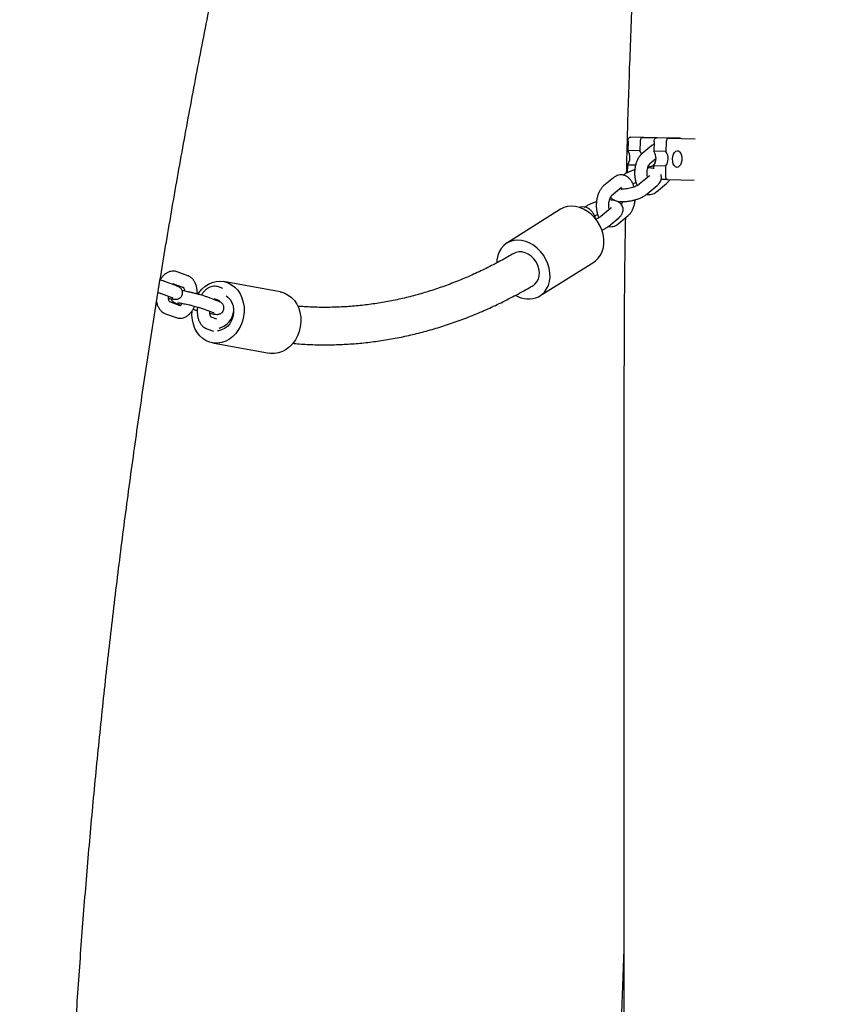
# Model space of a CAD drawing. Extents: x 0 to 2100, y 0 to 2970.
# Drawn here: x 711 to 750, y 2114 to 2161 of the extents above; entities that cross this region are included whole.
import ezdxf

# ---------------------------------------------------------------- set-up
doc = ezdxf.new("R2010")
doc.units = 0
doc.header["$LTSCALE"] = 100
doc.layers.get('0').update_dxf_attribs({"linetype": 'CONTINUOUS'})
doc.layers.add('SCHWARZ', color=7, linetype='CONTINUOUS')
doc.styles.add('SLDTEXTSTYLE3', font='GOTHIC.TTF', dxfattribs={"width": 0.913})
doc.dimstyles.new('SLDDIMSTYLE1', dxfattribs={"dimtxt": 28, "dimasz": 20, "dimexe": 0, "dimexo": 0.0625, "dimgap": 7, "dimtad": 1, "dimdec": 0, "dimrnd": 1e-09, "dimzin": 12, "dimtxsty": 'SLDTEXTSTYLE3', "dimsah": 1, "dimcen": 0.09, "dimse1": 1, "dimazin": 3, "dimtfac": 1, "dimtdec": 0, "dimtofl": 0, "dimtmove": 0, "dimatfit": 3, "dimtolj": 1, "dimtzin": 12})

# ---------------------------------------------------------------- blocks, each defined once
blk = doc.blocks.new('_D_4')
at = {"layer": 'SCHWARZ'}
blk.add_line((313.97, 2084.144), (313.97, 2334.144), dxfattribs=at)
for points in [[(313.97, 2334.144), (309.97, 2314.144), (317.97, 2314.144)], [(313.97, 2084.144), (317.97, 2104.144), (309.97, 2104.144)]]:
    blk.add_solid(points, dxfattribs=at)
at = {"layer": 'SCHWARZ', "insert": (278.204, 2183.819), "char_height": 28, "attachment_point": 1, "rotation": 90, "style": 'SLDTEXTSTYLE3'}
blk.add_mtext('250', dxfattribs=at)

msp = doc.modelspace()

# ---------------------------------------------------------------- linework, layer by layer
at = {"color": 7, "linetype": 'CONTINUOUS'}
for p, q in [((741.794, 2155.229), (740.51, 2155.258)), ((741.095, 2155.242), (742.247, 2155.217)), ((742.915, 2155.199), (741.764, 2155.225)), ((742.247, 2155.217), (742.915, 2155.199)), ((742.247, 2155.217), (742.247, 2155.214)), ((742.349, 2155.21), (743.633, 2155.181)), ((740.395, 2155.06), (740.384, 2154.607)), ((740.981, 2155.045), (740.969, 2154.591)), ((741.54, 2154.849), (741.067, 2154.452)), ((741.649, 2155.027), (741.638, 2154.574)), ((742.235, 2155.012), (742.223, 2154.559)), ((740.969, 2154.591), (740.384, 2154.607)), ((741.452, 2153.992), (741.739, 2154.233)), ((742.223, 2154.559), (741.638, 2154.574)), ((740.367, 2153.914), (740.358, 2153.545)), ((740.76, 2153.904), (740.367, 2153.914)), ((741.621, 2153.881), (741.617, 2153.733)), ((742.206, 2153.866), (741.621, 2153.881)), ((742.206, 2153.866), (742.195, 2153.413)), ((739.697, 2153.304), (739.224, 2152.907)), ((741.408, 2153.382), (740.935, 2152.985)), ((742.299, 2153.21), (741.989, 2153.218)), ((742.299, 2153.21), (743.583, 2153.182)), ((739.609, 2152.447), (740.082, 2152.844)), ((741.32, 2152.525), (741.794, 2152.922)), ((741.771, 2152.629), (742.244, 2153.026)), ((737.154, 2151.786), (734.562, 2150.156)), ((739.565, 2151.837), (739.092, 2151.44)), ((739.477, 2150.98), (739.95, 2151.377)), ((739.928, 2151.085), (740.401, 2151.481)), ((736.16, 2147.616), (738.751, 2149.246)), ((719.21, 2148.59), (718.699, 2148.777)), ((718.644, 2148.113), (718.133, 2148.3)), ((718.518, 2148.204), (719.004, 2148.027)), ((720.901, 2147.971), (720.688, 2148.049)), ((723.664, 2147.813), (720.936, 2148.309)), ((717.927, 2147.736), (718.437, 2147.549)), ((720.633, 2147.384), (720.122, 2147.571)), ((718.853, 2147.138), (718.342, 2147.325)), ((718.702, 2147.239), (718.874, 2147.176)), ((720.507, 2147.476), (720.742, 2147.39)), ((718.136, 2146.761), (718.647, 2146.574)), ((719.916, 2147.008), (720.426, 2146.821)), ((720.608, 2146.495), (720.331, 2146.596)), ((720.125, 2146.033), (720.447, 2145.915)), ((720.399, 2145.358), (723.127, 2144.861)), ((740.202, 2144.144), (740.202, 2084.144))]:
    msp.add_line(p, q, dxfattribs=at)
at = {"color": 7, "linetype": 'CONTINUOUS', "flags": 128}
for points in [[(740.395, 2155.06), (740.399, 2155.099), (740.406, 2155.136), (740.417, 2155.171), (740.431, 2155.201), (740.448, 2155.225), (740.468, 2155.243), (740.489, 2155.254), (740.51, 2155.258)], [(741.095, 2155.242), (741.074, 2155.239), (741.053, 2155.228), (741.034, 2155.21), (741.016, 2155.186), (741.002, 2155.156), (740.991, 2155.121), (740.984, 2155.084), (740.981, 2155.045)], [(741.649, 2155.027), (741.652, 2155.066), (741.66, 2155.104), (741.671, 2155.138), (741.685, 2155.168), (741.702, 2155.193), (741.722, 2155.211), (741.743, 2155.222), (741.764, 2155.225)], [(742.349, 2155.21), (742.328, 2155.206), (742.307, 2155.195), (742.287, 2155.177), (742.27, 2155.153), (742.256, 2155.123), (742.245, 2155.089), (742.238, 2155.051), (742.235, 2155.012)], [(741.728, 2154.223), (741.724, 2154.168), (741.702, 2154.055), (741.663, 2153.957), (741.61, 2153.884), (741.548, 2153.842), (741.483, 2153.834), (741.42, 2153.862), (741.387, 2153.894)], [(742.544, 2154.205), (742.556, 2154.323), (742.587, 2154.429), (742.634, 2154.516), (742.692, 2154.574), (742.756, 2154.599), (742.821, 2154.589), (742.881, 2154.544), (742.93, 2154.469), (742.965, 2154.369), (742.981, 2154.255), (742.978, 2154.136), (742.956, 2154.022), (742.917, 2153.925), (742.864, 2153.851), (742.802, 2153.809), (742.737, 2153.802), (742.673, 2153.83), (742.618, 2153.891), (742.576, 2153.979), (742.55, 2154.087), (742.544, 2154.205)], [(742.195, 2153.413), (742.196, 2153.374), (742.201, 2153.336), (742.21, 2153.301), (742.223, 2153.271), (742.239, 2153.245), (742.258, 2153.226), (742.278, 2153.215), (742.299, 2153.21)], [(738.751, 2149.246), (738.831, 2149.302), (738.964, 2149.429), (739.072, 2149.58), (739.155, 2149.754), (739.209, 2149.946), (739.234, 2150.151), (739.229, 2150.364), (739.193, 2150.581), (739.129, 2150.796), (739.037, 2151.005), (738.92, 2151.203), (738.78, 2151.384), (738.621, 2151.545), (738.446, 2151.682), (738.259, 2151.791), (738.066, 2151.871), (737.869, 2151.919), (737.675, 2151.934), (737.487, 2151.915), (737.31, 2151.864), (737.154, 2151.786)], [(736.087, 2147.575), (736.24, 2147.672), (736.372, 2147.799), (736.481, 2147.951), (736.563, 2148.124), (736.617, 2148.316), (736.642, 2148.521), (736.637, 2148.734), (736.602, 2148.951), (736.537, 2149.166), (736.446, 2149.375), (736.328, 2149.573), (736.189, 2149.754), (736.029, 2149.915), (735.854, 2150.052), (735.668, 2150.161), (735.474, 2150.241), (735.278, 2150.289), (735.083, 2150.304), (734.895, 2150.286), (734.718, 2150.234), (734.556, 2150.152), (734.413, 2150.039), (734.292, 2149.9), (734.197, 2149.737), (734.128, 2149.554), (734.088, 2149.355), (734.079, 2149.217)], [(735.84, 2148.124), (735.915, 2148.18), (736.011, 2148.291), (736.081, 2148.425), (736.121, 2148.579), (736.13, 2148.745), (736.107, 2148.917), (736.054, 2149.087), (735.973, 2149.249), (735.866, 2149.397), (735.739, 2149.523), (735.596, 2149.624), (735.444, 2149.694), (735.288, 2149.731), (735.135, 2149.733), (734.992, 2149.701), (734.882, 2149.648)], [(719.696, 2147.704), (719.737, 2147.763), (719.877, 2147.931), (720.036, 2148.072), (720.209, 2148.185), (720.393, 2148.266), (720.583, 2148.313), (720.776, 2148.326), (720.966, 2148.304), (721.149, 2148.247), (721.32, 2148.157), (721.477, 2148.036), (721.614, 2147.887), (721.729, 2147.713), (721.82, 2147.519), (721.883, 2147.308), (721.918, 2147.087), (721.923, 2146.859), (721.899, 2146.631), (721.847, 2146.408), (721.766, 2146.195), (721.66, 2145.996), (721.531, 2145.817), (721.381, 2145.662), (721.215, 2145.535), (721.036, 2145.438), (720.848, 2145.373), (720.656, 2145.343), (720.464, 2145.348), (720.277, 2145.388), (720.099, 2145.461), (719.935, 2145.567), (719.787, 2145.702), (719.661, 2145.864), (719.558, 2146.049), (719.481, 2146.252), (719.431, 2146.469), (719.431, 2146.469)], [(721.056, 2147.629), (721.142, 2147.565), (721.25, 2147.447), (721.335, 2147.303), (721.392, 2147.139), (721.419, 2146.964), (721.416, 2146.783), (721.383, 2146.604), (721.319, 2146.434), (721.23, 2146.281), (721.117, 2146.151), (720.986, 2146.048), (720.842, 2145.978), (720.69, 2145.942), (720.64, 2145.938)], [(723.664, 2147.813), (723.694, 2147.807), (723.877, 2147.75), (724.048, 2147.66), (724.205, 2147.539), (724.342, 2147.39), (724.457, 2147.217), (724.548, 2147.022), (724.611, 2146.812), (724.646, 2146.59), (724.651, 2146.363), (724.627, 2146.135), (724.575, 2145.911), (724.494, 2145.698), (724.388, 2145.499), (724.259, 2145.321), (724.109, 2145.166), (723.943, 2145.038), (723.764, 2144.941), (723.576, 2144.877), (723.384, 2144.847), (723.192, 2144.851), (723.127, 2144.861)], [(719.431, 2146.469), (719.411, 2146.694), (719.418, 2146.902)]]:
    msp.add_lwpolyline(points, dxfattribs=at)
at = {"color": 7, "linetype": 'CONTINUOUS'}
for centre, radius, start, end in [((739.906, 2154.272), 0.583, 322.146, 34.9953), ((740.653, 2154.333), 0.409, 14.2735, 39.1637), ((741.16, 2154.239), 0.583, 322.146, 34.9953), ((741.745, 2154.224), 0.583, 322.146, 34.9953), ((735.604, 2148.637), 1.167, 238.6109, 294.444), ((720.469, 2146.992), 0.958, 284.8595, 354.6769)]:
    msp.add_arc(centre, radius, start, end, dxfattribs=at)
for points, knots in [([(839.243, 2377.592), (838.43, 2376.935), (836.755, 2375.582), (834.242, 2373.503), (831.699, 2371.361), (829.176, 2369.194), (826.672, 2367.003), (824.188, 2364.788), (821.724, 2362.549), (819.28, 2360.286), (816.856, 2358), (814.454, 2355.691), (812.072, 2353.359), (809.711, 2351.003), (807.371, 2348.626), (805.053, 2346.225), (802.756, 2343.803), (800.481, 2341.358), (798.228, 2338.891), (795.998, 2336.403), (793.79, 2333.894), (791.604, 2331.363), (789.441, 2328.811), (787.302, 2326.239), (785.185, 2323.646), (783.092, 2321.033), (781.022, 2318.399), (778.976, 2315.746), (776.954, 2313.073), (774.956, 2310.381), (772.983, 2307.67), (771.034, 2304.94), (769.109, 2302.191), (767.209, 2299.423), (765.334, 2296.638), (763.484, 2293.834), (761.659, 2291.013), (759.86, 2288.174), (758.086, 2285.318), (756.338, 2282.445), (754.616, 2279.556), (752.92, 2276.649), (751.25, 2273.727), (749.606, 2270.789), (747.989, 2267.834), (746.399, 2264.865), (744.835, 2261.88), (743.298, 2258.88), (741.787, 2255.866), (740.305, 2252.837), (738.849, 2249.794), (737.42, 2246.737), (736.02, 2243.666), (734.646, 2240.582), (733.301, 2237.485), (731.983, 2234.375), (730.694, 2231.253), (729.432, 2228.118), (728.199, 2224.971), (726.994, 2221.813), (725.817, 2218.642), (724.669, 2215.461), (723.549, 2212.269), (722.459, 2209.066), (721.396, 2205.853), (720.363, 2202.629), (719.359, 2199.396), (718.384, 2196.153), (717.438, 2192.901), (716.521, 2189.64), (715.634, 2186.371), (714.776, 2183.092), (713.947, 2179.806), (713.148, 2176.512), (712.379, 2173.21), (711.639, 2169.901), (710.929, 2166.586), (710.249, 2163.263), (709.598, 2159.934), (708.979, 2156.598), (708.446, 2153.603), (708.133, 2151.717), (708.005, 2150.947)], [0, 0, 0, 0, 0.011852, 0.024406, 0.036961, 0.049515, 0.06207, 0.074625, 0.08718, 0.099735, 0.11229, 0.124846, 0.137401, 0.149956, 0.162512, 0.175067, 0.187623, 0.200179, 0.212735, 0.225291, 0.237847, 0.250403, 0.262959, 0.275515, 0.288072, 0.300628, 0.313185, 0.325741, 0.338298, 0.350855, 0.363411, 0.375968, 0.388525, 0.401082, 0.413639, 0.426197, 0.438754, 0.451311, 0.463869, 0.476426, 0.488984, 0.501541, 0.514099, 0.526657, 0.539215, 0.551772, 0.56433, 0.576888, 0.589446, 0.602005, 0.614563, 0.627121, 0.639679, 0.652238, 0.664796, 0.677355, 0.689913, 0.702472, 0.71503, 0.727589, 0.740148, 0.752707, 0.765265, 0.777824, 0.790383, 0.802942, 0.815501, 0.82806, 0.840619, 0.853178, 0.865738, 0.878297, 0.890856, 0.903415, 0.915975, 0.928534, 0.941093, 0.953653, 0.966212, 0.978772, 0.991331, 1, 1, 1, 1]), ([(713.078, 2089.144), (713.079, 2089.728), (713.082, 2091.427), (713.109, 2094.242), (713.17, 2097.589), (713.262, 2100.935), (713.385, 2104.281), (713.537, 2107.624), (713.721, 2110.967), (713.934, 2114.307), (714.178, 2117.645), (714.452, 2120.98), (714.757, 2124.313), (715.092, 2127.642), (715.457, 2130.968), (715.852, 2134.291), (716.278, 2137.609), (716.733, 2140.923), (717.219, 2144.232), (717.735, 2147.537), (718.281, 2150.836), (718.857, 2154.13), (719.462, 2157.418), (720.098, 2160.7), (720.763, 2163.976), (721.458, 2167.245), (722.183, 2170.507), (722.938, 2173.761), (723.722, 2177.009), (724.535, 2180.248), (725.378, 2183.479), (726.25, 2186.702), (727.152, 2189.917), (728.083, 2193.122), (729.042, 2196.318), (730.031, 2199.505), (731.049, 2202.681), (732.095, 2205.848), (733.171, 2209.004), (734.275, 2212.15), (735.407, 2215.284), (736.568, 2218.408), (737.757, 2221.52), (738.975, 2224.62), (740.22, 2227.708), (741.494, 2230.784), (742.796, 2233.847), (744.125, 2236.897), (745.482, 2239.934), (746.867, 2242.958), (748.279, 2245.968), (749.718, 2248.964), (751.185, 2251.946), (752.678, 2254.913), (754.198, 2257.866), (755.746, 2260.804), (757.32, 2263.726), (758.92, 2266.633), (760.547, 2269.524), (762.2, 2272.399), (763.879, 2275.258), (765.583, 2278.1), (767.314, 2280.925), (769.07, 2283.734), (770.852, 2286.525), (772.659, 2289.298), (774.491, 2292.054), (776.348, 2294.791), (778.23, 2297.511), (780.137, 2300.212), (782.068, 2302.894), (784.023, 2305.557), (786.003, 2308.2), (788.006, 2310.825), (790.034, 2313.429), (792.084, 2316.014), (794.158, 2318.578), (796.256, 2321.122), (798.376, 2323.645), (800.52, 2326.148), (802.686, 2328.629), (804.874, 2331.09), (807.085, 2333.528), (809.318, 2335.945), (811.572, 2338.34), (813.849, 2340.713), (816.146, 2343.063), (818.465, 2345.391), (820.806, 2347.696), (823.167, 2349.978), (825.548, 2352.237), (827.95, 2354.472), (830.373, 2356.684), (832.815, 2358.872), (835.277, 2361.036), (837.759, 2363.176), (840.26, 2365.291), (842.781, 2367.381), (844.55, 2368.826), (845.481, 2369.572), (845.561, 2369.635)], [0, 0, 0, 0, 0.005412, 0.015761, 0.026109, 0.036458, 0.046807, 0.057156, 0.067504, 0.077853, 0.088202, 0.09855, 0.108899, 0.119248, 0.129597, 0.139946, 0.150294, 0.160643, 0.170992, 0.181341, 0.19169, 0.202038, 0.212387, 0.222736, 0.233085, 0.243434, 0.253783, 0.264132, 0.274481, 0.28483, 0.295179, 0.305528, 0.315877, 0.326227, 0.336576, 0.346925, 0.357274, 0.367624, 0.377973, 0.388322, 0.398672, 0.409021, 0.419371, 0.42972, 0.44007, 0.450419, 0.460769, 0.471119, 0.481468, 0.491818, 0.502168, 0.512518, 0.522868, 0.533218, 0.543568, 0.553918, 0.564268, 0.574618, 0.584968, 0.595319, 0.605669, 0.616019, 0.62637, 0.63672, 0.647071, 0.657422, 0.667772, 0.678123, 0.688474, 0.698825, 0.709176, 0.719527, 0.729878, 0.740229, 0.75058, 0.760932, 0.771283, 0.781635, 0.791986, 0.802338, 0.812689, 0.823041, 0.833393, 0.843745, 0.854097, 0.864449, 0.874801, 0.885153, 0.895505, 0.905858, 0.91621, 0.926562, 0.936915, 0.947268, 0.95762, 0.967973, 0.978326, 0.988679, 0.999032, 1, 1, 1, 1]), ([(750.283, 2234.034), (750.202, 2233.68), (749.853, 2232.164), (749.269, 2229.478), (748.53, 2225.979), (747.825, 2222.472), (747.15, 2218.959), (746.507, 2215.441), (745.894, 2211.917), (745.312, 2208.387), (744.762, 2204.853), (744.243, 2201.314), (743.754, 2197.77), (743.298, 2194.223), (742.872, 2190.671), (742.478, 2187.116), (742.115, 2183.557), (741.783, 2179.995), (741.483, 2176.431), (741.214, 2172.864), (740.977, 2169.295), (740.771, 2165.723), (740.596, 2162.15), (740.455, 2158.576), (740.361, 2155.699), (740.325, 2154.014), (740.314, 2153.52)], [0, 0, 0, 0, 0.013422, 0.057438, 0.101454, 0.14547, 0.189487, 0.233503, 0.277519, 0.321536, 0.365552, 0.409568, 0.453585, 0.497601, 0.541617, 0.585634, 0.62965, 0.673666, 0.717683, 0.761699, 0.805716, 0.849732, 0.893748, 0.937765, 0.981781, 1, 1, 1, 1]), ([(741.647, 2154.918), (741.633, 2154.912), (741.595, 2154.894), (741.562, 2154.867), (741.54, 2154.849)], [0, 0, 0, 0, 0.342979, 1, 1, 1, 1]), ([(741.067, 2154.452), (741.044, 2154.431), (740.986, 2154.378), (740.907, 2154.273), (740.831, 2154.133), (740.773, 2153.973), (740.733, 2153.8), (740.712, 2153.62), (740.712, 2153.437), (740.73, 2153.257), (740.771, 2153.085), (740.806, 2152.972), (740.833, 2152.923), (740.834, 2152.921)], [0, 0, 0, 0, 0.063053, 0.160942, 0.262866, 0.367845, 0.472547, 0.576528, 0.680241, 0.78439, 0.889612, 0.996839, 1, 1, 1, 1]), ([(740.723, 2153.688), (740.7, 2153.681), (740.62, 2153.66), (740.491, 2153.61), (740.342, 2153.541), (740.228, 2153.472), (740.168, 2153.425), (740.147, 2153.408)], [0, 0, 0, 0, 0.102305, 0.348455, 0.599127, 0.859204, 1, 1, 1, 1]), ([(741.334, 2153.319), (741.331, 2153.33), (741.32, 2153.375), (741.312, 2153.468), (741.313, 2153.591), (741.328, 2153.713), (741.355, 2153.821), (741.39, 2153.908), (741.426, 2153.966), (741.446, 2153.986), (741.451, 2153.991), (741.452, 2153.992)], [0, 0, 0, 0, 0.042049, 0.17894, 0.318566, 0.458888, 0.597311, 0.731981, 0.861919, 0.979363, 1, 1, 1, 1]), ([(741.617, 2153.743), (741.578, 2153.752), (741.494, 2153.772), (741.398, 2153.776), (741.347, 2153.777)], [0, 0, 0, 0, 0.465632, 1, 1, 1, 1]), ([(740.691, 2152.859), (740.674, 2152.909), (740.638, 2153.017), (740.56, 2153.153), (740.467, 2153.268), (740.364, 2153.353), (740.251, 2153.412), (740.127, 2153.443), (739.999, 2153.444), (739.875, 2153.414), (739.774, 2153.364), (739.719, 2153.321), (739.697, 2153.304)], [0, 0, 0, 0, 0.1117281, 0.2357152, 0.3450973, 0.4477416, 0.5450791, 0.6395589, 0.740613, 0.8383139, 0.9352821, 1, 1, 1, 1]), ([(741.424, 2153.396), (741.425, 2153.397), (741.427, 2153.399), (741.416, 2153.389), (741.408, 2153.382)], [0, 0, 0, 0, 0.257689, 1, 1, 1, 1]), ([(741.794, 2152.922), (741.814, 2152.939), (741.865, 2152.985), (741.929, 2153.064), (741.981, 2153.164), (742.005, 2153.27), (742.005, 2153.372), (741.983, 2153.432), (741.973, 2153.459)], [0, 0, 0, 0, 0.135768, 0.344247, 0.526266, 0.697743, 0.865324, 1, 1, 1, 1]), ([(742.244, 2153.026), (742.267, 2153.047), (742.325, 2153.1), (742.378, 2153.163), (742.403, 2153.21), (742.404, 2153.212)], [0, 0, 0, 0, 0.38287, 0.977264, 1, 1, 1, 1]), ([(739.224, 2152.907), (739.201, 2152.887), (739.142, 2152.834), (739.063, 2152.728), (738.988, 2152.588), (738.929, 2152.428), (738.89, 2152.255), (738.869, 2152.075), (738.868, 2151.892), (738.886, 2151.712), (738.927, 2151.54), (738.962, 2151.427), (738.99, 2151.378), (738.991, 2151.376)], [0, 0, 0, 0, 0.063053, 0.160942, 0.262866, 0.367845, 0.472547, 0.576528, 0.680241, 0.78439, 0.889612, 0.996839, 1, 1, 1, 1]), ([(740.935, 2152.985), (740.928, 2152.979), (740.908, 2152.963), (740.854, 2152.93), (740.77, 2152.888), (740.664, 2152.846), (740.543, 2152.809), (740.414, 2152.78), (740.286, 2152.761), (740.17, 2152.753), (740.078, 2152.757), (740.018, 2152.765), (739.988, 2152.775), (739.988, 2152.774), (739.989, 2152.774)], [0, 0, 0, 0, 0.0499561, 0.1320363, 0.2203423, 0.3145599, 0.4125431, 0.5124225, 0.6125659, 0.7110347, 0.8061566, 0.8856463, 0.9582713, 1, 1, 1, 1]), ([(740.055, 2152.821), (740.056, 2152.82), (740.064, 2152.81), (740.08, 2152.787), (740.09, 2152.759), (740.091, 2152.758)], [0, 0, 0, 0, 0.129914, 0.946747, 1, 1, 1, 1]), ([(740.082, 2152.844), (740.085, 2152.846), (740.089, 2152.849), (740.087, 2152.848), (740.086, 2152.848)], [0, 0, 0, 0, 0.836917, 1, 1, 1, 1]), ([(740.634, 2153.012), (740.654, 2153.023), (740.696, 2153.045), (740.749, 2153.065), (740.777, 2153.075)], [0, 0, 0, 0, 0.49413, 1, 1, 1, 1]), ([(739.49, 2151.774), (739.488, 2151.785), (739.477, 2151.83), (739.469, 2151.923), (739.469, 2152.046), (739.484, 2152.168), (739.512, 2152.276), (739.547, 2152.363), (739.582, 2152.421), (739.602, 2152.442), (739.608, 2152.447), (739.609, 2152.447)], [0, 0, 0, 0, 0.042049, 0.17894, 0.318566, 0.458888, 0.597311, 0.731981, 0.861919, 0.979363, 1, 1, 1, 1]), ([(739.554, 2152.37), (739.556, 2152.366), (739.577, 2152.333), (739.636, 2152.286), (739.726, 2152.23), (739.838, 2152.19), (739.973, 2152.163), (740.13, 2152.152), (740.301, 2152.159), (740.475, 2152.181), (740.648, 2152.216), (740.816, 2152.264), (740.977, 2152.323), (741.126, 2152.393), (741.24, 2152.461), (741.299, 2152.508), (741.32, 2152.525)], [0, 0, 0, 0, 0.007646, 0.066329, 0.128395, 0.198345, 0.27994, 0.368653, 0.454446, 0.53753, 0.619292, 0.700808, 0.782847, 0.866393, 0.953074, 1, 1, 1, 1]), ([(741.296, 2152.506), (741.31, 2152.502), (741.366, 2152.487), (741.469, 2152.49), (741.593, 2152.519), (741.694, 2152.57), (741.749, 2152.612), (741.771, 2152.629)], [0, 0, 0, 0, 0.085731, 0.342058, 0.589879, 0.835841, 1, 1, 1, 1]), ([(738.848, 2151.314), (738.831, 2151.365), (738.795, 2151.472), (738.717, 2151.608), (738.624, 2151.723), (738.52, 2151.808), (738.407, 2151.867), (738.284, 2151.898), (738.165, 2151.901), (738.091, 2151.88), (738.059, 2151.871)], [0, 0, 0, 0, 0.1367297, 0.2884616, 0.4223202, 0.5479335, 0.6670523, 0.782674, 0.9063412, 1, 1, 1, 1]), ([(738.88, 2152.143), (738.857, 2152.137), (738.777, 2152.115), (738.648, 2152.065), (738.498, 2151.996), (738.385, 2151.928), (738.325, 2151.88), (738.304, 2151.864)], [0, 0, 0, 0, 0.102305, 0.348455, 0.599127, 0.859204, 1, 1, 1, 1]), ([(739.95, 2151.377), (739.97, 2151.395), (740.021, 2151.44), (740.086, 2151.52), (740.137, 2151.62), (740.162, 2151.725), (740.16, 2151.836), (740.126, 2151.942), (740.066, 2152.033), (739.989, 2152.103), (739.898, 2152.158), (739.787, 2152.199), (739.656, 2152.226), (739.554, 2152.231), (739.503, 2152.233)], [0, 0, 0, 0, 0.061141, 0.155026, 0.236996, 0.314218, 0.389686, 0.470662, 0.546693, 0.621827, 0.701291, 0.790851, 0.895319, 1, 1, 1, 1]), ([(739.581, 2151.851), (739.581, 2151.852), (739.583, 2151.855), (739.573, 2151.844), (739.565, 2151.837)], [0, 0, 0, 0, 0.257689, 1, 1, 1, 1]), ([(740.121, 2152.156), (740.118, 2152.142), (740.106, 2152.093), (740.086, 2152.045), (740.073, 2152.022), (740.07, 2152.018)], [0, 0, 0, 0, 0.250538, 0.888108, 1, 1, 1, 1]), ([(740.401, 2151.481), (740.424, 2151.502), (740.482, 2151.555), (740.561, 2151.661), (740.637, 2151.8), (740.694, 2151.96), (740.731, 2152.111), (740.741, 2152.209), (740.744, 2152.246)], [0, 0, 0, 0, 0.117486, 0.299879, 0.489792, 0.685398, 0.880487, 1, 1, 1, 1]), ([(738.79, 2151.467), (738.811, 2151.478), (738.852, 2151.5), (738.906, 2151.52), (738.933, 2151.53)], [0, 0, 0, 0, 0.49413, 1, 1, 1, 1]), ([(739.092, 2151.44), (739.084, 2151.434), (739.065, 2151.419), (739.011, 2151.385), (738.931, 2151.345), (738.865, 2151.32), (738.833, 2151.308)], [0, 0, 0, 0, 0.164408, 0.434539, 0.725159, 1, 1, 1, 1]), ([(740.267, 2151.369), (740.248, 2150.195), (740.21, 2147.787), (740.205, 2145.379), (740.202, 2144.144)], [0, 0, 0, 0, 0.487434, 1, 1, 1, 1]), ([(739.122, 2150.776), (739.124, 2150.777), (739.181, 2150.798), (739.282, 2150.849), (739.396, 2150.916), (739.456, 2150.964), (739.477, 2150.98)], [0, 0, 0, 0, 0.019189, 0.396541, 0.788051, 1, 1, 1, 1]), ([(739.453, 2150.962), (739.467, 2150.958), (739.523, 2150.942), (739.625, 2150.945), (739.75, 2150.975), (739.85, 2151.025), (739.905, 2151.068), (739.928, 2151.085)], [0, 0, 0, 0, 0.085731, 0.342058, 0.589879, 0.835841, 1, 1, 1, 1]), ([(734.896, 2149.659), (734.712, 2149.553), (734.301, 2149.315), (733.657, 2148.982), (732.966, 2148.653), (732.271, 2148.355), (731.573, 2148.088), (730.87, 2147.851), (730.165, 2147.644), (729.457, 2147.469), (728.747, 2147.325), (728.035, 2147.211), (727.321, 2147.13), (726.606, 2147.079), (725.89, 2147.061), (725.185, 2147.071), (724.72, 2147.104), (724.493, 2147.12)], [0, 0, 0, 0, 0.054504, 0.121718, 0.189018, 0.25641, 0.323897, 0.391484, 0.45917, 0.526952, 0.594828, 0.662788, 0.730821, 0.798915, 0.867052, 0.935215, 1, 1, 1, 1]), ([(718.699, 2148.777), (718.667, 2148.787), (718.592, 2148.81), (718.47, 2148.813), (718.343, 2148.789), (718.221, 2148.737), (718.106, 2148.659), (718, 2148.554), (717.923, 2148.457), (717.887, 2148.39), (717.878, 2148.373)], [0, 0, 0, 0, 0.105276, 0.239541, 0.371689, 0.505541, 0.645205, 0.792991, 0.94796, 1, 1, 1, 1]), ([(719.666, 2147.709), (719.667, 2147.733), (719.671, 2147.818), (719.655, 2147.959), (719.617, 2148.129), (719.555, 2148.277), (719.474, 2148.401), (719.38, 2148.497), (719.289, 2148.558), (719.23, 2148.582), (719.21, 2148.59)], [0, 0, 0, 0, 0.061238, 0.216241, 0.374113, 0.53538, 0.675549, 0.808155, 0.935131, 1, 1, 1, 1]), ([(718.133, 2148.3), (718.116, 2148.306), (718.063, 2148.325), (717.98, 2148.352), (717.905, 2148.373), (717.88, 2148.381)], [0, 0, 0, 0, 0.243574, 0.739975, 1, 1, 1, 1]), ([(718.285, 2147.503), (718.326, 2147.496), (718.412, 2147.48), (718.52, 2147.465), (718.602, 2147.458), (718.674, 2147.459), (718.746, 2147.473), (718.813, 2147.502), (718.878, 2147.552), (718.931, 2147.624), (718.962, 2147.712), (718.965, 2147.803), (718.943, 2147.883), (718.909, 2147.945), (718.868, 2147.993), (718.826, 2148.027), (718.783, 2148.053), (718.728, 2148.08), (718.677, 2148.1), (718.644, 2148.113)], [0, 0, 0, 0, 0.087143, 0.179908, 0.280181, 0.349745, 0.393648, 0.435878, 0.483013, 0.53398, 0.586878, 0.640781, 0.686629, 0.727637, 0.765549, 0.802727, 0.844272, 0.899352, 1, 1, 1, 1]), ([(718.472, 2148.175), (718.484, 2148.186), (718.508, 2148.208), (718.523, 2148.211), (718.519, 2148.211), (718.519, 2148.211)], [0, 0, 0, 0, 0.434807, 0.927444, 1, 1, 1, 1]), ([(718.998, 2148.029), (718.997, 2148.029), (718.997, 2148.03), (719.015, 2148.008), (719.038, 2147.956), (719.056, 2147.899), (719.06, 2147.857), (719.061, 2147.848)], [0, 0, 0, 0, 0.162571, 0.409231, 0.666102, 0.926281, 1, 1, 1, 1]), ([(720.688, 2148.049), (720.656, 2148.059), (720.581, 2148.081), (720.459, 2148.085), (720.332, 2148.061), (720.21, 2148.009), (720.095, 2147.931), (719.989, 2147.826), (719.913, 2147.731), (719.879, 2147.666), (719.871, 2147.652)], [0, 0, 0, 0, 0.10604, 0.241281, 0.374389, 0.509214, 0.649892, 0.798752, 0.954846, 1, 1, 1, 1]), ([(724.253, 2145.337), (724.36, 2145.327), (724.718, 2145.293), (725.328, 2145.268), (726.084, 2145.262), (726.838, 2145.289), (727.593, 2145.347), (728.346, 2145.437), (729.098, 2145.559), (729.848, 2145.712), (730.595, 2145.896), (731.341, 2146.112), (732.083, 2146.359), (732.822, 2146.637), (733.558, 2146.946), (734.289, 2147.285), (735.015, 2147.658), (735.527, 2147.936), (735.795, 2148.098), (735.824, 2148.116)], [0, 0, 0, 0, 0.027303, 0.091433, 0.155543, 0.219645, 0.283748, 0.347866, 0.412012, 0.476196, 0.540429, 0.604722, 0.66908, 0.733512, 0.798019, 0.862605, 0.927269, 0.992012, 1, 1, 1, 1]), ([(717.781, 2147.784), (717.799, 2147.779), (717.85, 2147.763), (717.895, 2147.748), (717.922, 2147.738), (717.927, 2147.736)], [0, 0, 0, 0, 0.301318, 0.864884, 1, 1, 1, 1]), ([(718.348, 2147.322), (718.349, 2147.322), (718.349, 2147.322), (718.331, 2147.343), (718.307, 2147.395), (718.287, 2147.474), (718.276, 2147.548), (718.278, 2147.596), (718.278, 2147.607)], [0, 0, 0, 0, 0.128604, 0.321763, 0.522919, 0.726665, 0.937166, 1, 1, 1, 1]), ([(718.437, 2147.549), (718.448, 2147.545), (718.473, 2147.536), (718.494, 2147.526), (718.492, 2147.527), (718.492, 2147.527)], [0, 0, 0, 0, 0.363592, 0.824237, 1, 1, 1, 1]), ([(720.122, 2147.571), (720.105, 2147.577), (720.052, 2147.596), (719.95, 2147.629), (719.81, 2147.67), (719.661, 2147.711), (719.507, 2147.75), (719.352, 2147.787), (719.202, 2147.82), (719.062, 2147.848), (718.983, 2147.862), (718.944, 2147.869)], [0, 0, 0, 0, 0.061555, 0.187002, 0.306213, 0.422788, 0.538391, 0.653723, 0.769196, 0.885234, 1, 1, 1, 1]), ([(717.708, 2147.332), (717.715, 2147.296), (717.735, 2147.202), (717.791, 2147.074), (717.872, 2146.95), (717.966, 2146.854), (718.057, 2146.794), (718.116, 2146.769), (718.136, 2146.761)], [0, 0, 0, 0, 0.1367592, 0.3591838, 0.5525085, 0.7354023, 0.9105312, 1, 1, 1, 1]), ([(718.402, 2147.482), (718.404, 2147.477), (718.41, 2147.449), (718.438, 2147.406), (718.478, 2147.358), (718.52, 2147.324), (718.563, 2147.298), (718.618, 2147.271), (718.669, 2147.251), (718.702, 2147.239)], [0, 0, 0, 0, 0.028193, 0.155365, 0.272934, 0.388228, 0.517067, 0.687878, 1, 1, 1, 1]), ([(718.647, 2146.574), (718.679, 2146.564), (718.754, 2146.542), (718.876, 2146.538), (719.003, 2146.562), (719.125, 2146.614), (719.239, 2146.692), (719.347, 2146.796), (719.443, 2146.927), (719.508, 2147.038), (719.535, 2147.107), (719.54, 2147.121)], [0, 0, 0, 0, 0.0918802, 0.2090617, 0.3243947, 0.4412161, 0.5631085, 0.6920904, 0.827341, 0.9655369, 1, 1, 1, 1]), ([(718.721, 2147.292), (718.723, 2147.292), (718.727, 2147.292), (718.762, 2147.289), (718.821, 2147.281), (718.91, 2147.266), (719.024, 2147.244), (719.156, 2147.216), (719.298, 2147.183), (719.444, 2147.147), (719.585, 2147.11), (719.714, 2147.073), (719.821, 2147.04), (719.884, 2147.019), (719.911, 2147.01), (719.916, 2147.008)], [0, 0, 0, 0, 0.043816, 0.102717, 0.175179, 0.257738, 0.346018, 0.437116, 0.529526, 0.622484, 0.715512, 0.808096, 0.899655, 0.980595, 1, 1, 1, 1]), ([(718.939, 2147.26), (718.934, 2147.252), (718.914, 2147.216), (718.876, 2147.176), (718.839, 2147.144), (718.823, 2147.14), (718.827, 2147.14), (718.827, 2147.14)], [0, 0, 0, 0, 0.085401, 0.379694, 0.666628, 0.957204, 1, 1, 1, 1]), ([(719.681, 2147.082), (719.678, 2147.062), (719.665, 2146.982), (719.664, 2146.84), (719.678, 2146.663), (719.718, 2146.494), (719.78, 2146.345), (719.861, 2146.222), (719.955, 2146.126), (720.046, 2146.065), (720.105, 2146.041), (720.125, 2146.033)], [0, 0, 0, 0, 0.044712, 0.178788, 0.314381, 0.452485, 0.593559, 0.716176, 0.832177, 0.943254, 1, 1, 1, 1]), ([(720.274, 2146.775), (720.315, 2146.767), (720.401, 2146.752), (720.509, 2146.737), (720.591, 2146.73), (720.663, 2146.731), (720.735, 2146.745), (720.802, 2146.774), (720.867, 2146.823), (720.92, 2146.895), (720.951, 2146.984), (720.954, 2147.075), (720.932, 2147.155), (720.898, 2147.217), (720.857, 2147.264), (720.815, 2147.298), (720.772, 2147.324), (720.717, 2147.352), (720.666, 2147.372), (720.633, 2147.384)], [0, 0, 0, 0, 0.087143, 0.179908, 0.280181, 0.349745, 0.393648, 0.435878, 0.483013, 0.53398, 0.586878, 0.640781, 0.686629, 0.727637, 0.765549, 0.802727, 0.844272, 0.899352, 1, 1, 1, 1]), ([(720.461, 2147.447), (720.473, 2147.458), (720.497, 2147.48), (720.512, 2147.483), (720.508, 2147.482), (720.508, 2147.482)], [0, 0, 0, 0, 0.434807, 0.927444, 1, 1, 1, 1]), ([(719.464, 2146.971), (719.485, 2146.965), (719.548, 2146.946), (719.62, 2146.927), (719.669, 2146.914)], [0, 0, 0, 0, 0.333561, 1, 1, 1, 1]), ([(720.337, 2146.594), (720.338, 2146.594), (720.338, 2146.593), (720.32, 2146.615), (720.296, 2146.666), (720.276, 2146.746), (720.265, 2146.82), (720.267, 2146.868), (720.267, 2146.879)], [0, 0, 0, 0, 0.128604, 0.321763, 0.522919, 0.726665, 0.937166, 1, 1, 1, 1]), ([(720.426, 2146.821), (720.437, 2146.817), (720.462, 2146.807), (720.483, 2146.798), (720.481, 2146.799), (720.481, 2146.799)], [0, 0, 0, 0, 0.363592, 0.824237, 1, 1, 1, 1]), ([(740.202, 2116.406), (740.201, 2116.372), (740.153, 2115.163), (740.073, 2112.778), (739.965, 2109.253), (739.876, 2105.726), (739.804, 2102.197), (739.749, 2098.667), (739.712, 2095.137), (739.693, 2091.963), (739.691, 2089.965), (739.69, 2089.144)], [0, 0, 0, 0, 0.003846, 0.133263, 0.26268, 0.392096, 0.521512, 0.650927, 0.780342, 0.909757, 1, 1, 1, 1])]:
    msp.add_open_spline(points, degree=3, knots=knots, dxfattribs=at)

# ---------------------------------------------------------------- dimensions: what is measured, and where the dimension line sits
at = {"layer": 'SCHWARZ'}
dim = msp.add_linear_dim(base=(313.97, 2084.144), p1=(791.635, 2334.144), p2=(233.773, 2084.144), angle=90, dimstyle='SLDDIMSTYLE1', dxfattribs=at)
dim.commit()
dim.dimension.update_dxf_attribs({"geometry": '_D_4', "text_midpoint": (313.97, 2214.852), "dimtype": 160})

doc.saveas('drawing.dxf')
